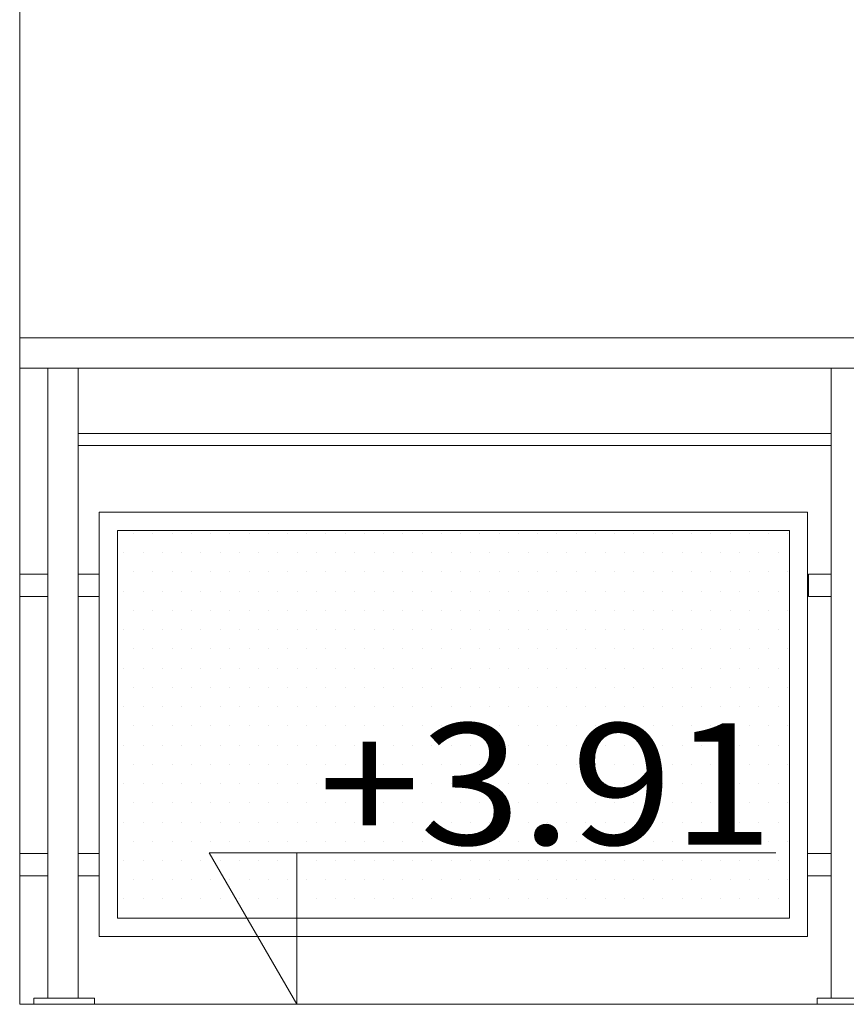
# Model space of a CAD drawing. Units: millimetres. Extents: x -943 to 42503, y 17413 to 33854.
# Drawn here: x 29244 to 29381, y 26241 to 26404 of the extents above; entities that cross this region are included whole.
import ezdxf

# ---------------------------------------------------------------- set-up
doc = ezdxf.new("R2010")
doc.units = ezdxf.units.MM
doc.header["$LTSCALE"] = 0.1
for name, color, linetype, lineweight in [('A-CIENKIE LINIE', 250, 'Continuous', 5), ('A-koty', 253, 'Continuous', 13), ('A-Ściana w widoku', 250, 'Continuous', 5), ('cienkie linie', 250, 'Continuous', 5), ('SIATKA', 252, 'Continuous', 5)]:
    doc.layers.add(name, color=color, linetype=linetype, lineweight=lineweight)
doc.styles.add('GENERATED_STYLE_4', font='ARIALN.TTF')

msp = doc.modelspace()

# ---------------------------------------------------------------- linework, layer by layer
at = {"layer": 'A-CIENKIE LINIE', "lineweight": 9}
for p, q in [((29244.463, 26351.38), (29651.463, 26351.38)), ((29244.463, 26346.384), (29651.463, 26346.385))]:
    msp.add_line(p, q, dxfattribs=at)
at = {"layer": 'A-CIENKIE LINIE'}
for p, q in [((29244.463, 26312.384), (29249.098, 26312.384)), ((29244.463, 26308.688), (29244.463, 26312.384)), ((29249.098, 26312.384), (29249.098, 26308.688)), ((29254.096, 26312.384), (29257.597, 26312.384)), ((29254.096, 26308.688), (29254.096, 26312.384)), ((29257.597, 26312.384), (29257.597, 26308.688)), ((29374.6, 26312.384), (29378.339, 26312.384)), ((29374.6, 26308.688), (29374.6, 26312.384)), ((29374.6, 26312.384), (29378.339, 26312.384)), ((29374.6, 26308.688), (29374.6, 26312.384)), ((29374.6, 26312.384), (29378.339, 26312.384)), ((29374.6, 26308.688), (29374.6, 26312.384)), ((29374.6, 26312.384), (29378.339, 26312.384)), ((29374.6, 26308.688), (29374.6, 26312.384)), ((29378.339, 26312.384), (29378.339, 26308.688)), ((29378.339, 26312.384), (29378.339, 26308.688)), ((29378.339, 26312.384), (29378.339, 26308.688)), ((29378.339, 26312.384), (29378.339, 26308.688)), ((29249.098, 26308.688), (29244.463, 26308.688)), ((29257.597, 26308.688), (29254.096, 26308.688)), ((29378.339, 26308.688), (29374.6, 26308.688)), ((29378.339, 26308.688), (29374.6, 26308.688)), ((29378.339, 26308.688), (29374.6, 26308.688)), ((29378.339, 26308.688), (29374.6, 26308.688)), ((29244.463, 26266.283), (29249.096, 26266.283)), ((29244.463, 26262.588), (29244.463, 26266.283)), ((29249.096, 26266.283), (29249.096, 26262.588)), ((29254.096, 26266.283), (29257.596, 26266.283)), ((29254.096, 26262.588), (29254.096, 26266.283)), ((29257.596, 26266.283), (29257.596, 26262.588)), ((29374.46, 26266.283), (29378.338, 26266.283)), ((29374.46, 26262.588), (29374.46, 26266.283)), ((29378.338, 26266.283), (29378.338, 26262.588)), ((29249.096, 26262.588), (29244.463, 26262.588)), ((29257.596, 26262.588), (29254.096, 26262.588)), ((29378.338, 26262.588), (29374.46, 26262.588))]:
    msp.add_line(p, q, dxfattribs=at)
at = {"layer": 'A-koty'}
for q in [(29280.168, 26241.382), (29300.168, 26241.382)]:
    msp.add_line((29290.168, 26241.382), q, dxfattribs=at)
msp.add_lwpolyline([(29369.194, 26266.382), (29275.735, 26266.382), (29290.168, 26241.382), (29290.168, 26266.382)], dxfattribs=at)
at = {"layer": 'A-Ściana w widoku', "lineweight": 9}
for q in [(29244.463, 26541.382), (29651.463, 26241.382)]:
    msp.add_line((29244.463, 26241.382), q, dxfattribs=at)
at = {"layer": 'cienkie linie', "lineweight": 13}
for p, q in [((29249.096, 26346.384), (29249.096, 26242.384)), ((29254.096, 26346.384), (29254.096, 26242.384)), ((29378.338, 26346.384), (29378.338, 26242.384)), ((29246.814, 26242.384), (29256.814, 26242.384)), ((29246.814, 26241.384), (29246.814, 26242.384)), ((29256.814, 26242.384), (29256.813, 26241.384)), ((29376.056, 26242.384), (29386.056, 26242.384)), ((29376.056, 26241.384), (29376.056, 26242.384)), ((29256.813, 26241.384), (29246.814, 26241.384)), ((29386.056, 26241.384), (29376.056, 26241.384))]:
    msp.add_line(p, q, dxfattribs=at)
at = {"layer": 'cienkie linie', "lineweight": 9}
for p, q in [((29254.096, 26335.611), (29378.338, 26335.611)), ((29254.096, 26333.611), (29378.338, 26333.611)), ((29257.596, 26322.588), (29374.461, 26322.588)), ((29257.596, 26252.588), (29257.596, 26322.588)), ((29374.46, 26322.588), (29374.46, 26252.588)), ((29374.461, 26252.588), (29257.596, 26252.588))]:
    msp.add_line(p, q, dxfattribs=at)
at = {"layer": 'SIATKA'}
for p, q in [((29257.597, 26322.588), (29374.461, 26322.588)), ((29257.597, 26252.588), (29257.597, 26322.588)), ((29374.461, 26322.588), (29374.461, 26252.588)), ((29260.596, 26319.588), (29371.46, 26319.588)), ((29260.596, 26255.588), (29260.596, 26319.588)), ((29263.246, 26319.088), (29263.246, 26319.088)), ((29266.421, 26319.088), (29266.421, 26319.088)), ((29269.596, 26319.088), (29269.596, 26319.088)), ((29272.771, 26319.088), (29272.771, 26319.088)), ((29275.946, 26319.088), (29275.946, 26319.088)), ((29279.121, 26319.088), (29279.121, 26319.088)), ((29282.296, 26319.088), (29282.296, 26319.088)), ((29285.471, 26319.088), (29285.471, 26319.088)), ((29288.646, 26319.088), (29288.646, 26319.088)), ((29291.821, 26319.088), (29291.821, 26319.088)), ((29294.996, 26319.088), (29294.996, 26319.088)), ((29298.171, 26319.088), (29298.171, 26319.088)), ((29301.346, 26319.088), (29301.346, 26319.088)), ((29304.521, 26319.088), (29304.521, 26319.088)), ((29307.696, 26319.088), (29307.696, 26319.088)), ((29310.871, 26319.088), (29310.871, 26319.088)), ((29314.046, 26319.088), (29314.046, 26319.088)), ((29317.221, 26319.088), (29317.221, 26319.088)), ((29320.396, 26319.088), (29320.396, 26319.088)), ((29323.571, 26319.088), (29323.571, 26319.088)), ((29326.746, 26319.088), (29326.746, 26319.088)), ((29329.921, 26319.088), (29329.921, 26319.088)), ((29333.096, 26319.088), (29333.096, 26319.088)), ((29336.271, 26319.088), (29336.271, 26319.088)), ((29339.446, 26319.088), (29339.446, 26319.088)), ((29342.621, 26319.088), (29342.621, 26319.088)), ((29345.796, 26319.088), (29345.796, 26319.088)), ((29348.971, 26319.088), (29348.971, 26319.088)), ((29352.146, 26319.088), (29352.146, 26319.088)), ((29355.321, 26319.088), (29355.321, 26319.088)), ((29358.496, 26319.088), (29358.496, 26319.088)), ((29361.671, 26319.088), (29361.671, 26319.088)), ((29364.846, 26319.088), (29364.846, 26319.088)), ((29368.021, 26319.088), (29368.021, 26319.088)), ((29371.196, 26319.088), (29371.196, 26319.088)), ((29371.46, 26319.588), (29371.46, 26255.588)), ((29374.46, 26319.588), (29374.461, 26319.588)), ((29261.658, 26315.913), (29261.658, 26315.913)), ((29264.833, 26315.913), (29264.833, 26315.913)), ((29268.008, 26315.913), (29268.008, 26315.913)), ((29271.183, 26315.913), (29271.183, 26315.913)), ((29274.358, 26315.913), (29274.358, 26315.913)), ((29277.533, 26315.913), (29277.533, 26315.913)), ((29280.708, 26315.913), (29280.708, 26315.913)), ((29283.883, 26315.913), (29283.883, 26315.913)), ((29287.058, 26315.913), (29287.058, 26315.913)), ((29290.233, 26315.913), (29290.233, 26315.913)), ((29293.408, 26315.913), (29293.408, 26315.913)), ((29296.583, 26315.913), (29296.583, 26315.913)), ((29299.758, 26315.913), (29299.758, 26315.913)), ((29302.933, 26315.913), (29302.933, 26315.913)), ((29306.108, 26315.913), (29306.108, 26315.913)), ((29309.283, 26315.913), (29309.283, 26315.913)), ((29312.458, 26315.913), (29312.458, 26315.913)), ((29315.633, 26315.913), (29315.633, 26315.913)), ((29318.808, 26315.913), (29318.808, 26315.913)), ((29321.983, 26315.913), (29321.983, 26315.913)), ((29325.158, 26315.913), (29325.158, 26315.913)), ((29328.333, 26315.913), (29328.333, 26315.913)), ((29331.508, 26315.913), (29331.508, 26315.913)), ((29334.683, 26315.913), (29334.683, 26315.913)), ((29337.858, 26315.913), (29337.858, 26315.913)), ((29341.033, 26315.913), (29341.033, 26315.913)), ((29344.208, 26315.913), (29344.208, 26315.913)), ((29347.383, 26315.913), (29347.383, 26315.913)), ((29350.558, 26315.913), (29350.558, 26315.913)), ((29353.733, 26315.913), (29353.733, 26315.913)), ((29356.908, 26315.913), (29356.908, 26315.913)), ((29360.083, 26315.913), (29360.083, 26315.913)), ((29363.258, 26315.913), (29363.258, 26315.913)), ((29366.433, 26315.913), (29366.433, 26315.913)), ((29369.608, 26315.913), (29369.608, 26315.913)), ((29263.246, 26312.738), (29263.246, 26312.738)), ((29266.421, 26312.738), (29266.421, 26312.738)), ((29269.596, 26312.738), (29269.596, 26312.738)), ((29272.771, 26312.738), (29272.771, 26312.738)), ((29275.946, 26312.738), (29275.946, 26312.738)), ((29279.121, 26312.738), (29279.121, 26312.738)), ((29282.296, 26312.738), (29282.296, 26312.738)), ((29285.471, 26312.738), (29285.471, 26312.738)), ((29288.646, 26312.738), (29288.646, 26312.738)), ((29291.821, 26312.738), (29291.821, 26312.738)), ((29294.996, 26312.738), (29294.996, 26312.738)), ((29298.171, 26312.738), (29298.171, 26312.738)), ((29301.346, 26312.738), (29301.346, 26312.738)), ((29304.521, 26312.738), (29304.521, 26312.738)), ((29307.696, 26312.738), (29307.696, 26312.738)), ((29310.871, 26312.738), (29310.871, 26312.738)), ((29314.046, 26312.738), (29314.046, 26312.738)), ((29317.221, 26312.738), (29317.221, 26312.738)), ((29320.396, 26312.738), (29320.396, 26312.738)), ((29323.571, 26312.738), (29323.571, 26312.738)), ((29326.746, 26312.738), (29326.746, 26312.738)), ((29329.921, 26312.738), (29329.921, 26312.738)), ((29333.096, 26312.738), (29333.096, 26312.738)), ((29336.271, 26312.738), (29336.271, 26312.738)), ((29339.446, 26312.738), (29339.446, 26312.738)), ((29342.621, 26312.738), (29342.621, 26312.738)), ((29345.796, 26312.738), (29345.796, 26312.738)), ((29348.971, 26312.738), (29348.971, 26312.738)), ((29352.146, 26312.738), (29352.146, 26312.738)), ((29355.321, 26312.738), (29355.321, 26312.738)), ((29358.496, 26312.738), (29358.496, 26312.738)), ((29361.671, 26312.738), (29361.671, 26312.738)), ((29364.846, 26312.738), (29364.846, 26312.738)), ((29368.021, 26312.738), (29368.021, 26312.738)), ((29371.196, 26312.738), (29371.196, 26312.738)), ((29261.658, 26309.563), (29261.658, 26309.563)), ((29264.833, 26309.563), (29264.833, 26309.563)), ((29268.008, 26309.563), (29268.008, 26309.563)), ((29271.183, 26309.563), (29271.183, 26309.563)), ((29274.358, 26309.563), (29274.358, 26309.563)), ((29277.533, 26309.563), (29277.533, 26309.563)), ((29280.708, 26309.563), (29280.708, 26309.563)), ((29283.883, 26309.563), (29283.883, 26309.563)), ((29287.058, 26309.563), (29287.058, 26309.563)), ((29290.233, 26309.563), (29290.233, 26309.563)), ((29293.408, 26309.563), (29293.408, 26309.563)), ((29296.583, 26309.563), (29296.583, 26309.563)), ((29299.758, 26309.563), (29299.758, 26309.563)), ((29302.933, 26309.563), (29302.933, 26309.563)), ((29306.108, 26309.563), (29306.108, 26309.563)), ((29309.283, 26309.563), (29309.283, 26309.563)), ((29312.458, 26309.563), (29312.458, 26309.563)), ((29315.633, 26309.563), (29315.633, 26309.563)), ((29318.808, 26309.563), (29318.808, 26309.563)), ((29321.983, 26309.563), (29321.983, 26309.563)), ((29325.158, 26309.563), (29325.158, 26309.563)), ((29328.333, 26309.563), (29328.333, 26309.563)), ((29331.508, 26309.563), (29331.508, 26309.563)), ((29334.683, 26309.563), (29334.683, 26309.563)), ((29337.858, 26309.563), (29337.858, 26309.563)), ((29341.033, 26309.563), (29341.033, 26309.563)), ((29344.208, 26309.563), (29344.208, 26309.563)), ((29347.383, 26309.563), (29347.383, 26309.563)), ((29350.558, 26309.563), (29350.558, 26309.563)), ((29353.733, 26309.563), (29353.733, 26309.563)), ((29356.908, 26309.563), (29356.908, 26309.563)), ((29360.083, 26309.563), (29360.083, 26309.563)), ((29363.258, 26309.563), (29363.258, 26309.563)), ((29366.433, 26309.563), (29366.433, 26309.563)), ((29369.608, 26309.563), (29369.608, 26309.563)), ((29263.246, 26306.388), (29263.246, 26306.388)), ((29266.421, 26306.388), (29266.421, 26306.388)), ((29269.596, 26306.388), (29269.596, 26306.388)), ((29272.771, 26306.388), (29272.771, 26306.388)), ((29275.946, 26306.388), (29275.946, 26306.388)), ((29279.121, 26306.388), (29279.121, 26306.388)), ((29282.296, 26306.388), (29282.296, 26306.388)), ((29285.471, 26306.388), (29285.471, 26306.388)), ((29288.646, 26306.388), (29288.646, 26306.388)), ((29291.821, 26306.388), (29291.821, 26306.388)), ((29294.996, 26306.388), (29294.996, 26306.388)), ((29298.171, 26306.388), (29298.171, 26306.388)), ((29301.346, 26306.388), (29301.346, 26306.388)), ((29304.521, 26306.388), (29304.521, 26306.388)), ((29307.696, 26306.388), (29307.696, 26306.388)), ((29310.871, 26306.388), (29310.871, 26306.388)), ((29314.046, 26306.388), (29314.046, 26306.388)), ((29317.221, 26306.388), (29317.221, 26306.388)), ((29320.396, 26306.388), (29320.396, 26306.388)), ((29323.571, 26306.388), (29323.571, 26306.388)), ((29326.746, 26306.388), (29326.746, 26306.388)), ((29329.921, 26306.388), (29329.921, 26306.388)), ((29333.096, 26306.388), (29333.096, 26306.388)), ((29336.271, 26306.388), (29336.271, 26306.388)), ((29339.446, 26306.388), (29339.446, 26306.388)), ((29342.621, 26306.388), (29342.621, 26306.388)), ((29345.796, 26306.388), (29345.796, 26306.388)), ((29348.971, 26306.388), (29348.971, 26306.388)), ((29352.146, 26306.388), (29352.146, 26306.388)), ((29355.321, 26306.388), (29355.321, 26306.388)), ((29358.496, 26306.388), (29358.496, 26306.388)), ((29361.671, 26306.388), (29361.671, 26306.388)), ((29364.846, 26306.388), (29364.846, 26306.388)), ((29368.021, 26306.388), (29368.021, 26306.388)), ((29371.196, 26306.388), (29371.196, 26306.388)), ((29261.658, 26303.213), (29261.658, 26303.213)), ((29264.833, 26303.213), (29264.833, 26303.213)), ((29268.008, 26303.213), (29268.008, 26303.213)), ((29271.183, 26303.213), (29271.183, 26303.213)), ((29274.358, 26303.213), (29274.358, 26303.213)), ((29277.533, 26303.213), (29277.533, 26303.213)), ((29280.708, 26303.213), (29280.708, 26303.213)), ((29283.883, 26303.213), (29283.883, 26303.213)), ((29287.058, 26303.213), (29287.058, 26303.213)), ((29290.233, 26303.213), (29290.233, 26303.213)), ((29293.408, 26303.213), (29293.408, 26303.213)), ((29296.583, 26303.213), (29296.583, 26303.213)), ((29299.758, 26303.213), (29299.758, 26303.213)), ((29302.933, 26303.213), (29302.933, 26303.213)), ((29306.108, 26303.213), (29306.108, 26303.213)), ((29309.283, 26303.213), (29309.283, 26303.213)), ((29312.458, 26303.213), (29312.458, 26303.213)), ((29315.633, 26303.213), (29315.633, 26303.213)), ((29318.808, 26303.213), (29318.808, 26303.213)), ((29321.983, 26303.213), (29321.983, 26303.213)), ((29325.158, 26303.213), (29325.158, 26303.213)), ((29328.333, 26303.213), (29328.333, 26303.213)), ((29331.508, 26303.213), (29331.508, 26303.213)), ((29334.683, 26303.213), (29334.683, 26303.213)), ((29337.858, 26303.213), (29337.858, 26303.213)), ((29341.033, 26303.213), (29341.033, 26303.213)), ((29344.208, 26303.213), (29344.208, 26303.213)), ((29347.383, 26303.213), (29347.383, 26303.213)), ((29350.558, 26303.213), (29350.558, 26303.213)), ((29353.733, 26303.213), (29353.733, 26303.213)), ((29356.908, 26303.213), (29356.908, 26303.213)), ((29360.083, 26303.213), (29360.083, 26303.213)), ((29363.258, 26303.213), (29363.258, 26303.213)), ((29366.433, 26303.213), (29366.433, 26303.213)), ((29369.608, 26303.213), (29369.608, 26303.213)), ((29263.246, 26300.038), (29263.246, 26300.038)), ((29266.421, 26300.038), (29266.421, 26300.038)), ((29269.596, 26300.038), (29269.596, 26300.038)), ((29272.771, 26300.038), (29272.771, 26300.038)), ((29275.946, 26300.038), (29275.946, 26300.038)), ((29279.121, 26300.038), (29279.121, 26300.038)), ((29282.296, 26300.038), (29282.296, 26300.038)), ((29285.471, 26300.038), (29285.471, 26300.038)), ((29288.646, 26300.038), (29288.646, 26300.038)), ((29291.821, 26300.038), (29291.821, 26300.038)), ((29294.996, 26300.038), (29294.996, 26300.038)), ((29298.171, 26300.038), (29298.171, 26300.038)), ((29301.346, 26300.038), (29301.346, 26300.038)), ((29304.521, 26300.038), (29304.521, 26300.038)), ((29307.696, 26300.038), (29307.696, 26300.038)), ((29310.871, 26300.038), (29310.871, 26300.038)), ((29314.046, 26300.038), (29314.046, 26300.038)), ((29317.221, 26300.038), (29317.221, 26300.038)), ((29320.396, 26300.038), (29320.396, 26300.038)), ((29323.571, 26300.038), (29323.571, 26300.038)), ((29326.746, 26300.038), (29326.746, 26300.038)), ((29329.921, 26300.038), (29329.921, 26300.038)), ((29333.096, 26300.038), (29333.096, 26300.038)), ((29336.271, 26300.038), (29336.271, 26300.038)), ((29339.446, 26300.038), (29339.446, 26300.038)), ((29342.621, 26300.038), (29342.621, 26300.038)), ((29345.796, 26300.038), (29345.796, 26300.038)), ((29348.971, 26300.038), (29348.971, 26300.038)), ((29352.146, 26300.038), (29352.146, 26300.038)), ((29355.321, 26300.038), (29355.321, 26300.038)), ((29358.496, 26300.038), (29358.496, 26300.038)), ((29361.671, 26300.038), (29361.671, 26300.038)), ((29364.846, 26300.038), (29364.846, 26300.038)), ((29368.021, 26300.038), (29368.021, 26300.038)), ((29371.196, 26300.038), (29371.196, 26300.038)), ((29261.658, 26296.863), (29261.658, 26296.863)), ((29264.833, 26296.863), (29264.833, 26296.863)), ((29268.008, 26296.863), (29268.008, 26296.863)), ((29271.183, 26296.863), (29271.183, 26296.863)), ((29274.358, 26296.863), (29274.358, 26296.863)), ((29277.533, 26296.863), (29277.533, 26296.863)), ((29280.708, 26296.863), (29280.708, 26296.863)), ((29283.883, 26296.863), (29283.883, 26296.863)), ((29287.058, 26296.863), (29287.058, 26296.863)), ((29290.233, 26296.863), (29290.233, 26296.863)), ((29293.408, 26296.863), (29293.408, 26296.863)), ((29296.583, 26296.863), (29296.583, 26296.863)), ((29299.758, 26296.863), (29299.758, 26296.863)), ((29302.933, 26296.863), (29302.933, 26296.863)), ((29306.108, 26296.863), (29306.108, 26296.863)), ((29309.283, 26296.863), (29309.283, 26296.863)), ((29312.458, 26296.863), (29312.458, 26296.863)), ((29315.633, 26296.863), (29315.633, 26296.863)), ((29318.808, 26296.863), (29318.808, 26296.863)), ((29321.983, 26296.863), (29321.983, 26296.863)), ((29325.158, 26296.863), (29325.158, 26296.863)), ((29328.333, 26296.863), (29328.333, 26296.863)), ((29331.508, 26296.863), (29331.508, 26296.863)), ((29334.683, 26296.863), (29334.683, 26296.863)), ((29337.858, 26296.863), (29337.858, 26296.863)), ((29341.033, 26296.863), (29341.033, 26296.863)), ((29344.208, 26296.863), (29344.208, 26296.863)), ((29347.383, 26296.863), (29347.383, 26296.863)), ((29350.558, 26296.863), (29350.558, 26296.863)), ((29353.733, 26296.863), (29353.733, 26296.863)), ((29356.908, 26296.863), (29356.908, 26296.863)), ((29360.083, 26296.863), (29360.083, 26296.863)), ((29363.258, 26296.863), (29363.258, 26296.863)), ((29366.433, 26296.863), (29366.433, 26296.863)), ((29369.608, 26296.863), (29369.608, 26296.863)), ((29263.246, 26293.688), (29263.246, 26293.688)), ((29266.421, 26293.688), (29266.421, 26293.688)), ((29269.596, 26293.688), (29269.596, 26293.688)), ((29272.771, 26293.688), (29272.771, 26293.688)), ((29275.946, 26293.688), (29275.946, 26293.688)), ((29279.121, 26293.688), (29279.121, 26293.688)), ((29282.296, 26293.688), (29282.296, 26293.688)), ((29285.471, 26293.688), (29285.471, 26293.688)), ((29288.646, 26293.688), (29288.646, 26293.688)), ((29291.821, 26293.688), (29291.821, 26293.688)), ((29294.996, 26293.688), (29294.996, 26293.688)), ((29298.171, 26293.688), (29298.171, 26293.688)), ((29301.346, 26293.688), (29301.346, 26293.688)), ((29304.521, 26293.688), (29304.521, 26293.688)), ((29307.696, 26293.688), (29307.696, 26293.688)), ((29310.871, 26293.688), (29310.871, 26293.688)), ((29314.046, 26293.688), (29314.046, 26293.688)), ((29317.221, 26293.688), (29317.221, 26293.688)), ((29320.396, 26293.688), (29320.396, 26293.688)), ((29323.571, 26293.688), (29323.571, 26293.688)), ((29326.746, 26293.688), (29326.746, 26293.688)), ((29329.921, 26293.688), (29329.921, 26293.688)), ((29333.096, 26293.688), (29333.096, 26293.688)), ((29336.271, 26293.688), (29336.271, 26293.688)), ((29339.446, 26293.688), (29339.446, 26293.688)), ((29342.621, 26293.688), (29342.621, 26293.688)), ((29345.796, 26293.688), (29345.796, 26293.688)), ((29348.971, 26293.688), (29348.971, 26293.688)), ((29352.146, 26293.688), (29352.146, 26293.688)), ((29355.321, 26293.688), (29355.321, 26293.688)), ((29358.496, 26293.688), (29358.496, 26293.688)), ((29361.671, 26293.688), (29361.671, 26293.688)), ((29364.846, 26293.688), (29364.846, 26293.688)), ((29368.021, 26293.688), (29368.021, 26293.688)), ((29371.196, 26293.688), (29371.196, 26293.688)), ((29261.658, 26290.513), (29261.658, 26290.513)), ((29264.833, 26290.513), (29264.833, 26290.513)), ((29268.008, 26290.513), (29268.008, 26290.513)), ((29271.183, 26290.513), (29271.183, 26290.513)), ((29274.358, 26290.513), (29274.358, 26290.513)), ((29277.533, 26290.513), (29277.533, 26290.513)), ((29280.708, 26290.513), (29280.708, 26290.513)), ((29283.883, 26290.513), (29283.883, 26290.513)), ((29287.058, 26290.513), (29287.058, 26290.513)), ((29290.233, 26290.513), (29290.233, 26290.513)), ((29293.408, 26290.513), (29293.408, 26290.513)), ((29296.583, 26290.513), (29296.583, 26290.513)), ((29299.758, 26290.513), (29299.758, 26290.513)), ((29302.933, 26290.513), (29302.933, 26290.513)), ((29306.108, 26290.513), (29306.108, 26290.513)), ((29309.283, 26290.513), (29309.283, 26290.513)), ((29312.458, 26290.513), (29312.458, 26290.513)), ((29315.633, 26290.513), (29315.633, 26290.513)), ((29318.808, 26290.513), (29318.808, 26290.513)), ((29321.983, 26290.513), (29321.983, 26290.513)), ((29325.158, 26290.513), (29325.158, 26290.513)), ((29328.333, 26290.513), (29328.333, 26290.513)), ((29331.508, 26290.513), (29331.508, 26290.513)), ((29334.683, 26290.513), (29334.683, 26290.513)), ((29337.858, 26290.513), (29337.858, 26290.513)), ((29341.033, 26290.513), (29341.033, 26290.513)), ((29344.208, 26290.513), (29344.208, 26290.513)), ((29347.383, 26290.513), (29347.383, 26290.513)), ((29350.558, 26290.513), (29350.558, 26290.513)), ((29353.733, 26290.513), (29353.733, 26290.513)), ((29356.908, 26290.513), (29356.908, 26290.513)), ((29360.083, 26290.513), (29360.083, 26290.513)), ((29363.258, 26290.513), (29363.258, 26290.513)), ((29366.433, 26290.513), (29366.433, 26290.513)), ((29369.608, 26290.513), (29369.608, 26290.513)), ((29263.246, 26287.338), (29263.246, 26287.338)), ((29266.421, 26287.338), (29266.421, 26287.338)), ((29269.596, 26287.338), (29269.596, 26287.338)), ((29272.771, 26287.338), (29272.771, 26287.338)), ((29275.946, 26287.338), (29275.946, 26287.338)), ((29279.121, 26287.338), (29279.121, 26287.338)), ((29282.296, 26287.338), (29282.296, 26287.338)), ((29285.471, 26287.338), (29285.471, 26287.338)), ((29288.646, 26287.338), (29288.646, 26287.338)), ((29291.821, 26287.338), (29291.821, 26287.338)), ((29294.996, 26287.338), (29294.996, 26287.338)), ((29298.171, 26287.338), (29298.171, 26287.338)), ((29301.346, 26287.338), (29301.346, 26287.338)), ((29304.521, 26287.338), (29304.521, 26287.338)), ((29307.696, 26287.338), (29307.696, 26287.338)), ((29310.871, 26287.338), (29310.871, 26287.338)), ((29314.046, 26287.338), (29314.046, 26287.338)), ((29317.221, 26287.338), (29317.221, 26287.338)), ((29320.396, 26287.338), (29320.396, 26287.338)), ((29323.571, 26287.338), (29323.571, 26287.338)), ((29326.746, 26287.338), (29326.746, 26287.338)), ((29329.921, 26287.338), (29329.921, 26287.338)), ((29333.096, 26287.338), (29333.096, 26287.338)), ((29336.271, 26287.338), (29336.271, 26287.338)), ((29339.446, 26287.338), (29339.446, 26287.338)), ((29342.621, 26287.338), (29342.621, 26287.338)), ((29345.796, 26287.338), (29345.796, 26287.338)), ((29348.971, 26287.338), (29348.971, 26287.338)), ((29352.146, 26287.338), (29352.146, 26287.338)), ((29355.321, 26287.338), (29355.321, 26287.338)), ((29358.496, 26287.338), (29358.496, 26287.338)), ((29361.671, 26287.338), (29361.671, 26287.338)), ((29364.846, 26287.338), (29364.846, 26287.338)), ((29368.021, 26287.338), (29368.021, 26287.338)), ((29371.196, 26287.338), (29371.196, 26287.338)), ((29261.658, 26284.163), (29261.658, 26284.163)), ((29264.833, 26284.163), (29264.833, 26284.163)), ((29268.008, 26284.163), (29268.008, 26284.163)), ((29271.183, 26284.163), (29271.183, 26284.163)), ((29274.358, 26284.163), (29274.358, 26284.163)), ((29277.533, 26284.163), (29277.533, 26284.163)), ((29280.708, 26284.163), (29280.708, 26284.163)), ((29283.883, 26284.163), (29283.883, 26284.163)), ((29287.058, 26284.163), (29287.058, 26284.163)), ((29290.233, 26284.163), (29290.233, 26284.163)), ((29293.408, 26284.163), (29293.408, 26284.163)), ((29296.583, 26284.163), (29296.583, 26284.163)), ((29299.758, 26284.163), (29299.758, 26284.163)), ((29302.933, 26284.163), (29302.933, 26284.163)), ((29306.108, 26284.163), (29306.108, 26284.163)), ((29309.283, 26284.163), (29309.283, 26284.163)), ((29312.458, 26284.163), (29312.458, 26284.163)), ((29315.633, 26284.163), (29315.633, 26284.163)), ((29318.808, 26284.163), (29318.808, 26284.163)), ((29321.983, 26284.163), (29321.983, 26284.163)), ((29325.158, 26284.163), (29325.158, 26284.163)), ((29328.333, 26284.163), (29328.333, 26284.163)), ((29331.508, 26284.163), (29331.508, 26284.163)), ((29334.683, 26284.163), (29334.683, 26284.163)), ((29337.858, 26284.163), (29337.858, 26284.163)), ((29341.033, 26284.163), (29341.033, 26284.163)), ((29344.208, 26284.163), (29344.208, 26284.163)), ((29347.383, 26284.163), (29347.383, 26284.163)), ((29350.558, 26284.163), (29350.558, 26284.163)), ((29353.733, 26284.163), (29353.733, 26284.163)), ((29356.908, 26284.163), (29356.908, 26284.163)), ((29360.083, 26284.163), (29360.083, 26284.163)), ((29363.258, 26284.163), (29363.258, 26284.163)), ((29366.433, 26284.163), (29366.433, 26284.163)), ((29369.608, 26284.163), (29369.608, 26284.163)), ((29263.246, 26280.988), (29263.246, 26280.988)), ((29266.421, 26280.988), (29266.421, 26280.988)), ((29269.596, 26280.988), (29269.596, 26280.988)), ((29272.771, 26280.988), (29272.771, 26280.988)), ((29275.946, 26280.988), (29275.946, 26280.988)), ((29279.121, 26280.988), (29279.121, 26280.988)), ((29282.296, 26280.988), (29282.296, 26280.988)), ((29285.471, 26280.988), (29285.471, 26280.988)), ((29288.646, 26280.988), (29288.646, 26280.988)), ((29291.821, 26280.988), (29291.821, 26280.988)), ((29294.996, 26280.988), (29294.996, 26280.988)), ((29298.171, 26280.988), (29298.171, 26280.988)), ((29301.346, 26280.988), (29301.346, 26280.988)), ((29304.521, 26280.988), (29304.521, 26280.988)), ((29307.696, 26280.988), (29307.696, 26280.988)), ((29310.871, 26280.988), (29310.871, 26280.988)), ((29314.046, 26280.988), (29314.046, 26280.988)), ((29317.221, 26280.988), (29317.221, 26280.988)), ((29320.396, 26280.988), (29320.396, 26280.988)), ((29323.571, 26280.988), (29323.571, 26280.988)), ((29326.746, 26280.988), (29326.746, 26280.988)), ((29329.921, 26280.988), (29329.921, 26280.988)), ((29333.096, 26280.988), (29333.096, 26280.988)), ((29336.271, 26280.988), (29336.271, 26280.988)), ((29339.446, 26280.988), (29339.446, 26280.988)), ((29342.621, 26280.988), (29342.621, 26280.988)), ((29345.796, 26280.988), (29345.796, 26280.988)), ((29348.971, 26280.988), (29348.971, 26280.988)), ((29352.146, 26280.988), (29352.146, 26280.988)), ((29355.321, 26280.988), (29355.321, 26280.988)), ((29358.496, 26280.988), (29358.496, 26280.988)), ((29361.671, 26280.988), (29361.671, 26280.988)), ((29364.846, 26280.988), (29364.846, 26280.988)), ((29368.021, 26280.988), (29368.021, 26280.988)), ((29371.196, 26280.988), (29371.196, 26280.988)), ((29261.658, 26277.813), (29261.658, 26277.813)), ((29264.833, 26277.813), (29264.833, 26277.813)), ((29268.008, 26277.813), (29268.008, 26277.813)), ((29271.183, 26277.813), (29271.183, 26277.813)), ((29274.358, 26277.813), (29274.358, 26277.813)), ((29277.533, 26277.813), (29277.533, 26277.813)), ((29280.708, 26277.813), (29280.708, 26277.813)), ((29283.883, 26277.813), (29283.883, 26277.813)), ((29287.058, 26277.813), (29287.058, 26277.813)), ((29290.233, 26277.813), (29290.233, 26277.813)), ((29293.408, 26277.813), (29293.408, 26277.813)), ((29296.583, 26277.813), (29296.583, 26277.813)), ((29299.758, 26277.813), (29299.758, 26277.813)), ((29302.933, 26277.813), (29302.933, 26277.813)), ((29306.108, 26277.813), (29306.108, 26277.813)), ((29309.283, 26277.813), (29309.283, 26277.813)), ((29312.458, 26277.813), (29312.458, 26277.813)), ((29315.633, 26277.813), (29315.633, 26277.813)), ((29318.808, 26277.813), (29318.808, 26277.813)), ((29321.983, 26277.813), (29321.983, 26277.813)), ((29325.158, 26277.813), (29325.158, 26277.813)), ((29328.333, 26277.813), (29328.333, 26277.813)), ((29331.508, 26277.813), (29331.508, 26277.813)), ((29334.683, 26277.813), (29334.683, 26277.813)), ((29337.858, 26277.813), (29337.858, 26277.813)), ((29341.033, 26277.813), (29341.033, 26277.813)), ((29344.208, 26277.813), (29344.208, 26277.813)), ((29347.383, 26277.813), (29347.383, 26277.813)), ((29350.558, 26277.813), (29350.558, 26277.813)), ((29353.733, 26277.813), (29353.733, 26277.813)), ((29356.908, 26277.813), (29356.908, 26277.813)), ((29360.083, 26277.813), (29360.083, 26277.813)), ((29363.258, 26277.813), (29363.258, 26277.813)), ((29366.433, 26277.813), (29366.433, 26277.813)), ((29369.608, 26277.813), (29369.608, 26277.813)), ((29263.246, 26274.638), (29263.246, 26274.638)), ((29266.421, 26274.638), (29266.421, 26274.638)), ((29269.596, 26274.638), (29269.596, 26274.638)), ((29272.771, 26274.638), (29272.771, 26274.638)), ((29275.946, 26274.638), (29275.946, 26274.638)), ((29279.121, 26274.638), (29279.121, 26274.638)), ((29282.296, 26274.638), (29282.296, 26274.638)), ((29285.471, 26274.638), (29285.471, 26274.638)), ((29288.646, 26274.638), (29288.646, 26274.638)), ((29291.821, 26274.638), (29291.821, 26274.638)), ((29294.996, 26274.638), (29294.996, 26274.638)), ((29298.171, 26274.638), (29298.171, 26274.638)), ((29301.346, 26274.638), (29301.346, 26274.638)), ((29304.521, 26274.638), (29304.521, 26274.638)), ((29307.696, 26274.638), (29307.696, 26274.638)), ((29310.871, 26274.638), (29310.871, 26274.638)), ((29314.046, 26274.638), (29314.046, 26274.638)), ((29317.221, 26274.638), (29317.221, 26274.638)), ((29320.396, 26274.638), (29320.396, 26274.638)), ((29323.571, 26274.638), (29323.571, 26274.638)), ((29326.746, 26274.638), (29326.746, 26274.638)), ((29329.921, 26274.638), (29329.921, 26274.638)), ((29333.096, 26274.638), (29333.096, 26274.638)), ((29336.271, 26274.638), (29336.271, 26274.638)), ((29339.446, 26274.638), (29339.446, 26274.638)), ((29342.621, 26274.638), (29342.621, 26274.638)), ((29345.796, 26274.638), (29345.796, 26274.638)), ((29348.971, 26274.638), (29348.971, 26274.638)), ((29352.146, 26274.638), (29352.146, 26274.638)), ((29355.321, 26274.638), (29355.321, 26274.638)), ((29358.496, 26274.638), (29358.496, 26274.638)), ((29361.671, 26274.638), (29361.671, 26274.638)), ((29364.846, 26274.638), (29364.846, 26274.638)), ((29368.021, 26274.638), (29368.021, 26274.638)), ((29371.196, 26274.638), (29371.196, 26274.638)), ((29261.658, 26271.463), (29261.658, 26271.463)), ((29264.833, 26271.463), (29264.833, 26271.463)), ((29268.008, 26271.463), (29268.008, 26271.463)), ((29271.183, 26271.463), (29271.183, 26271.463)), ((29274.358, 26271.463), (29274.358, 26271.463)), ((29277.533, 26271.463), (29277.533, 26271.463)), ((29280.708, 26271.463), (29280.708, 26271.463)), ((29283.883, 26271.463), (29283.883, 26271.463)), ((29287.058, 26271.463), (29287.058, 26271.463)), ((29290.233, 26271.463), (29290.233, 26271.463)), ((29293.408, 26271.463), (29293.408, 26271.463)), ((29296.583, 26271.463), (29296.583, 26271.463)), ((29299.758, 26271.463), (29299.758, 26271.463)), ((29302.933, 26271.463), (29302.933, 26271.463)), ((29306.108, 26271.463), (29306.108, 26271.463)), ((29309.283, 26271.463), (29309.283, 26271.463)), ((29312.458, 26271.463), (29312.458, 26271.463)), ((29315.633, 26271.463), (29315.633, 26271.463)), ((29318.808, 26271.463), (29318.808, 26271.463)), ((29321.983, 26271.463), (29321.983, 26271.463)), ((29325.158, 26271.463), (29325.158, 26271.463)), ((29328.333, 26271.463), (29328.333, 26271.463)), ((29331.508, 26271.463), (29331.508, 26271.463)), ((29334.683, 26271.463), (29334.683, 26271.463)), ((29337.858, 26271.463), (29337.858, 26271.463)), ((29341.033, 26271.463), (29341.033, 26271.463)), ((29344.208, 26271.463), (29344.208, 26271.463)), ((29347.383, 26271.463), (29347.383, 26271.463)), ((29350.558, 26271.463), (29350.558, 26271.463)), ((29353.733, 26271.463), (29353.733, 26271.463)), ((29356.908, 26271.463), (29356.908, 26271.463)), ((29360.083, 26271.463), (29360.083, 26271.463)), ((29363.258, 26271.463), (29363.258, 26271.463)), ((29366.433, 26271.463), (29366.433, 26271.463)), ((29369.608, 26271.463), (29369.608, 26271.463)), ((29263.246, 26268.288), (29263.246, 26268.288)), ((29266.421, 26268.288), (29266.421, 26268.288)), ((29269.596, 26268.288), (29269.596, 26268.288)), ((29272.771, 26268.288), (29272.771, 26268.288)), ((29275.946, 26268.288), (29275.946, 26268.288)), ((29279.121, 26268.288), (29279.121, 26268.288)), ((29282.296, 26268.288), (29282.296, 26268.288)), ((29285.471, 26268.288), (29285.471, 26268.288)), ((29288.646, 26268.288), (29288.646, 26268.288)), ((29291.821, 26268.288), (29291.821, 26268.288)), ((29294.996, 26268.288), (29294.996, 26268.288)), ((29298.171, 26268.288), (29298.171, 26268.288)), ((29301.346, 26268.288), (29301.346, 26268.288)), ((29304.521, 26268.288), (29304.521, 26268.288)), ((29307.696, 26268.288), (29307.696, 26268.288)), ((29310.871, 26268.288), (29310.871, 26268.288)), ((29314.046, 26268.288), (29314.046, 26268.288)), ((29317.221, 26268.288), (29317.221, 26268.288)), ((29320.396, 26268.288), (29320.396, 26268.288)), ((29323.571, 26268.288), (29323.571, 26268.288)), ((29326.746, 26268.288), (29326.746, 26268.288)), ((29329.921, 26268.288), (29329.921, 26268.288)), ((29333.096, 26268.288), (29333.096, 26268.288)), ((29336.271, 26268.288), (29336.271, 26268.288)), ((29339.446, 26268.288), (29339.446, 26268.288)), ((29342.621, 26268.288), (29342.621, 26268.288)), ((29345.796, 26268.288), (29345.796, 26268.288)), ((29348.971, 26268.288), (29348.971, 26268.288)), ((29352.146, 26268.288), (29352.146, 26268.288)), ((29355.321, 26268.288), (29355.321, 26268.288)), ((29358.496, 26268.288), (29358.496, 26268.288)), ((29361.671, 26268.288), (29361.671, 26268.288)), ((29364.846, 26268.288), (29364.846, 26268.288)), ((29368.021, 26268.288), (29368.021, 26268.288)), ((29371.196, 26268.288), (29371.196, 26268.288)), ((29261.658, 26265.113), (29261.658, 26265.113)), ((29264.833, 26265.113), (29264.833, 26265.113)), ((29268.008, 26265.113), (29268.008, 26265.113)), ((29271.183, 26265.113), (29271.183, 26265.113)), ((29274.358, 26265.113), (29274.358, 26265.113)), ((29277.533, 26265.113), (29277.533, 26265.113)), ((29280.708, 26265.113), (29280.708, 26265.113)), ((29283.883, 26265.113), (29283.883, 26265.113)), ((29287.058, 26265.113), (29287.058, 26265.113)), ((29290.233, 26265.113), (29290.233, 26265.113)), ((29293.408, 26265.113), (29293.408, 26265.113)), ((29296.583, 26265.113), (29296.583, 26265.113)), ((29299.758, 26265.113), (29299.758, 26265.113)), ((29302.933, 26265.113), (29302.933, 26265.113)), ((29306.108, 26265.113), (29306.108, 26265.113)), ((29309.283, 26265.113), (29309.283, 26265.113)), ((29312.458, 26265.113), (29312.458, 26265.113)), ((29315.633, 26265.113), (29315.633, 26265.113)), ((29318.808, 26265.113), (29318.808, 26265.113)), ((29321.983, 26265.113), (29321.983, 26265.113)), ((29325.158, 26265.113), (29325.158, 26265.113)), ((29328.333, 26265.113), (29328.333, 26265.113)), ((29331.508, 26265.113), (29331.508, 26265.113)), ((29334.683, 26265.113), (29334.683, 26265.113)), ((29337.858, 26265.113), (29337.858, 26265.113)), ((29341.033, 26265.113), (29341.033, 26265.113)), ((29344.208, 26265.113), (29344.208, 26265.113)), ((29347.383, 26265.113), (29347.383, 26265.113)), ((29350.558, 26265.113), (29350.558, 26265.113)), ((29353.733, 26265.113), (29353.733, 26265.113)), ((29356.908, 26265.113), (29356.908, 26265.113)), ((29360.083, 26265.113), (29360.083, 26265.113)), ((29363.258, 26265.113), (29363.258, 26265.113)), ((29366.433, 26265.113), (29366.433, 26265.113)), ((29369.608, 26265.113), (29369.608, 26265.113)), ((29263.246, 26261.938), (29263.246, 26261.938)), ((29266.421, 26261.938), (29266.421, 26261.938)), ((29269.596, 26261.938), (29269.596, 26261.938)), ((29272.771, 26261.938), (29272.771, 26261.938)), ((29275.946, 26261.938), (29275.946, 26261.938)), ((29279.121, 26261.938), (29279.121, 26261.938)), ((29282.296, 26261.938), (29282.296, 26261.938)), ((29285.471, 26261.938), (29285.471, 26261.938)), ((29288.646, 26261.938), (29288.646, 26261.938)), ((29291.821, 26261.938), (29291.821, 26261.938)), ((29294.996, 26261.938), (29294.996, 26261.938)), ((29298.171, 26261.938), (29298.171, 26261.938)), ((29301.346, 26261.938), (29301.346, 26261.938)), ((29304.521, 26261.938), (29304.521, 26261.938)), ((29307.696, 26261.938), (29307.696, 26261.938)), ((29310.871, 26261.938), (29310.871, 26261.938)), ((29314.046, 26261.938), (29314.046, 26261.938)), ((29317.221, 26261.938), (29317.221, 26261.938)), ((29320.396, 26261.938), (29320.396, 26261.938)), ((29323.571, 26261.938), (29323.571, 26261.938)), ((29326.746, 26261.938), (29326.746, 26261.938)), ((29329.921, 26261.938), (29329.921, 26261.938)), ((29333.096, 26261.938), (29333.096, 26261.938)), ((29336.271, 26261.938), (29336.271, 26261.938)), ((29339.446, 26261.938), (29339.446, 26261.938)), ((29342.621, 26261.938), (29342.621, 26261.938)), ((29345.796, 26261.938), (29345.796, 26261.938)), ((29348.971, 26261.938), (29348.971, 26261.938)), ((29352.146, 26261.938), (29352.146, 26261.938)), ((29355.321, 26261.938), (29355.321, 26261.938)), ((29358.496, 26261.938), (29358.496, 26261.938)), ((29361.671, 26261.938), (29361.671, 26261.938)), ((29364.846, 26261.938), (29364.846, 26261.938)), ((29368.021, 26261.938), (29368.021, 26261.938)), ((29371.196, 26261.938), (29371.196, 26261.938)), ((29261.658, 26258.763), (29261.658, 26258.763)), ((29264.833, 26258.763), (29264.833, 26258.763)), ((29268.008, 26258.763), (29268.008, 26258.763)), ((29271.183, 26258.763), (29271.183, 26258.763)), ((29274.358, 26258.763), (29274.358, 26258.763)), ((29277.533, 26258.763), (29277.533, 26258.763)), ((29280.708, 26258.763), (29280.708, 26258.763)), ((29283.883, 26258.763), (29283.883, 26258.763)), ((29287.058, 26258.763), (29287.058, 26258.763)), ((29290.233, 26258.763), (29290.233, 26258.763)), ((29293.408, 26258.763), (29293.408, 26258.763)), ((29296.583, 26258.763), (29296.583, 26258.763)), ((29299.758, 26258.763), (29299.758, 26258.763)), ((29302.933, 26258.763), (29302.933, 26258.763)), ((29306.108, 26258.763), (29306.108, 26258.763)), ((29309.283, 26258.763), (29309.283, 26258.763)), ((29312.458, 26258.763), (29312.458, 26258.763)), ((29315.633, 26258.763), (29315.633, 26258.763)), ((29318.808, 26258.763), (29318.808, 26258.763)), ((29321.983, 26258.763), (29321.983, 26258.763)), ((29325.158, 26258.763), (29325.158, 26258.763)), ((29328.333, 26258.763), (29328.333, 26258.763)), ((29331.508, 26258.763), (29331.508, 26258.763)), ((29334.683, 26258.763), (29334.683, 26258.763)), ((29337.858, 26258.763), (29337.858, 26258.763)), ((29341.033, 26258.763), (29341.033, 26258.763)), ((29344.208, 26258.763), (29344.208, 26258.763)), ((29347.383, 26258.763), (29347.383, 26258.763)), ((29350.558, 26258.763), (29350.558, 26258.763)), ((29353.733, 26258.763), (29353.733, 26258.763)), ((29356.908, 26258.763), (29356.908, 26258.763)), ((29360.083, 26258.763), (29360.083, 26258.763)), ((29363.258, 26258.763), (29363.258, 26258.763)), ((29366.433, 26258.763), (29366.433, 26258.763)), ((29369.608, 26258.763), (29369.608, 26258.763)), ((29371.46, 26255.588), (29260.596, 26255.588)), ((29263.246, 26255.588), (29263.246, 26255.588)), ((29266.421, 26255.588), (29266.421, 26255.588)), ((29269.596, 26255.588), (29269.596, 26255.588)), ((29272.771, 26255.588), (29272.771, 26255.588)), ((29275.946, 26255.588), (29275.946, 26255.588)), ((29279.121, 26255.588), (29279.121, 26255.588)), ((29282.296, 26255.588), (29282.296, 26255.588)), ((29285.471, 26255.588), (29285.471, 26255.588)), ((29288.646, 26255.588), (29288.646, 26255.588)), ((29291.821, 26255.588), (29291.821, 26255.588)), ((29294.996, 26255.588), (29294.996, 26255.588)), ((29298.171, 26255.588), (29298.171, 26255.588)), ((29301.346, 26255.588), (29301.346, 26255.588)), ((29304.521, 26255.588), (29304.521, 26255.588)), ((29307.696, 26255.588), (29307.696, 26255.588)), ((29310.871, 26255.588), (29310.871, 26255.588)), ((29314.046, 26255.588), (29314.046, 26255.588)), ((29317.221, 26255.588), (29317.221, 26255.588)), ((29320.396, 26255.588), (29320.396, 26255.588)), ((29323.571, 26255.588), (29323.571, 26255.588)), ((29326.746, 26255.588), (29326.746, 26255.588)), ((29329.921, 26255.588), (29329.921, 26255.588)), ((29333.096, 26255.588), (29333.096, 26255.588)), ((29336.271, 26255.588), (29336.271, 26255.588)), ((29339.446, 26255.588), (29339.446, 26255.588)), ((29342.621, 26255.588), (29342.621, 26255.588)), ((29345.796, 26255.588), (29345.796, 26255.588)), ((29348.971, 26255.588), (29348.971, 26255.588)), ((29352.146, 26255.588), (29352.146, 26255.588)), ((29355.321, 26255.588), (29355.321, 26255.588)), ((29358.496, 26255.588), (29358.496, 26255.588)), ((29361.671, 26255.588), (29361.671, 26255.588)), ((29364.846, 26255.588), (29364.846, 26255.588)), ((29368.021, 26255.588), (29368.021, 26255.588)), ((29374.461, 26255.588), (29374.46, 26255.588)), ((29374.461, 26252.588), (29257.597, 26252.588))]:
    msp.add_line(p, q, dxfattribs=at)

# ---------------------------------------------------------------- texts
at = {"layer": 'A-koty', "insert": (29293.818, 26267.732), "char_height": 20, "attachment_point": 7, "style": 'GENERATED_STYLE_4'}
msp.add_mtext('\\W1.10;+3.91', dxfattribs=at)

doc.saveas('drawing.dxf')
